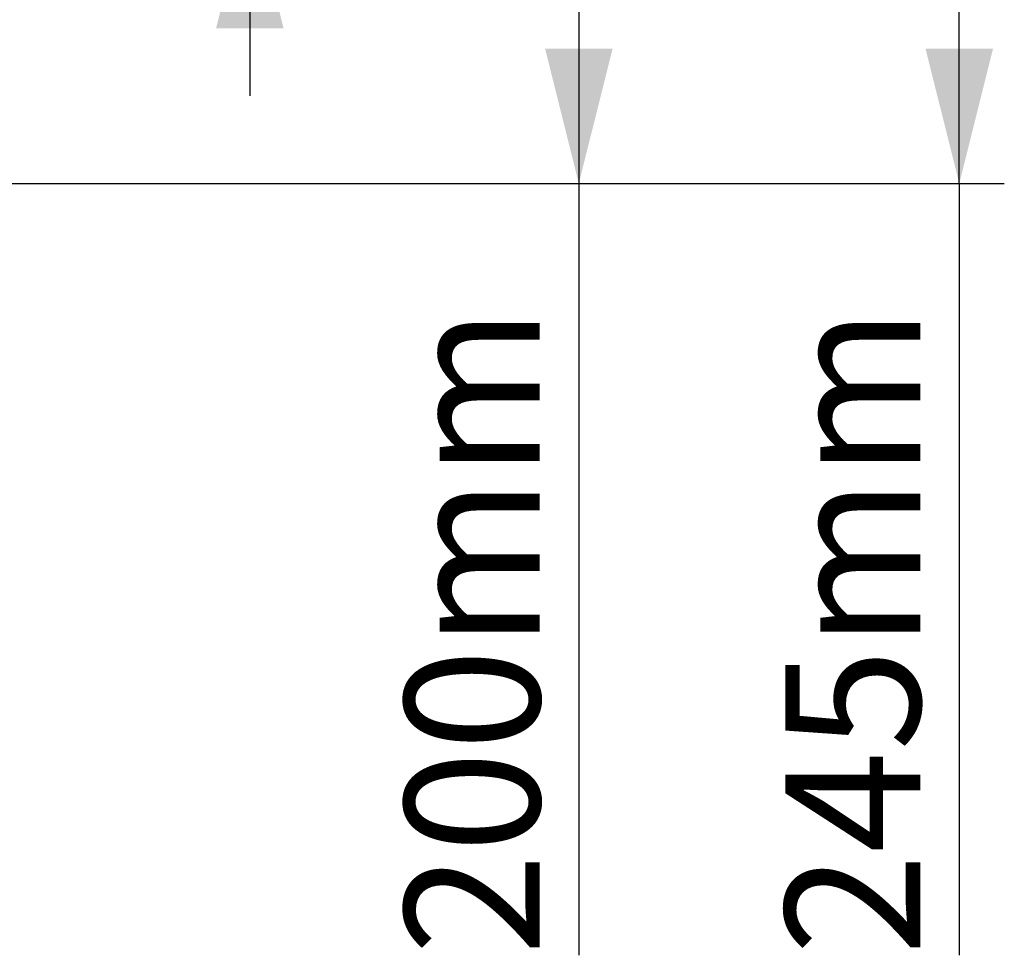
# Model space of a CAD drawing. Units: millimetres. Extents: x 0 to 8400, y 0 to 5940.
# Drawn here: x 3973 to 4410, y 2090 to 2506 of the extents above; entities that cross this region are included whole.
import ezdxf

# ---------------------------------------------------------------- set-up
doc = ezdxf.new("R2010")
doc.units = ezdxf.units.MM
doc.linetypes.add('SLD-Solid', pattern=[0])
doc.layers.add('ACO_DIMS', color=8, linetype='SLD-Solid')
doc.styles.add('SLDTEXTSTYLE0', font='arial.ttf', dxfattribs={"width": 0.948})

msp = doc.modelspace()

# ---------------------------------------------------------------- linework, layer by layer
at = {"layer": 'ACO_DIMS', "color": 3}
for p, q in [((4390.26, 2433.13), (4390.26, 2678.13)), ((4221.22, 2633.13), (4221.22, 2433.13)), ((4075.06, 2562.13), (4075.06, 2472.13)), ((3753.56, 2433.13), (4241.22, 2433.13)), ((3753.56, 2433.13), (4410.26, 2433.13)), ((4221.22, 2433.13), (4221.22, 2090.26)), ((4390.26, 2433.13), (4390.26, 2090.26))]:
    msp.add_line(p, q, dxfattribs=at)
for points in [[(4075.06, 2562.13), (4060.06, 2502.13), (4090.06, 2502.13)], [(4221.22, 2433.13), (4236.22, 2493.13), (4206.22, 2493.13)], [(4390.26, 2433.13), (4405.26, 2493.13), (4375.26, 2493.13)]]:
    msp.add_solid(points, dxfattribs=at)

# ---------------------------------------------------------------- texts
at = {"layer": 'ACO_DIMS', "color": 2, "char_height": 60, "attachment_point": 1, "rotation": 90, "style": 'SLDTEXTSTYLE0'}
for s, insert in [('200mm', (4143.87, 2090.26)), ('245mm', (4312.92, 2090.26))]:
    msp.add_mtext(s, dxfattribs=dict(at, insert=insert))

doc.saveas('drawing.dxf')
